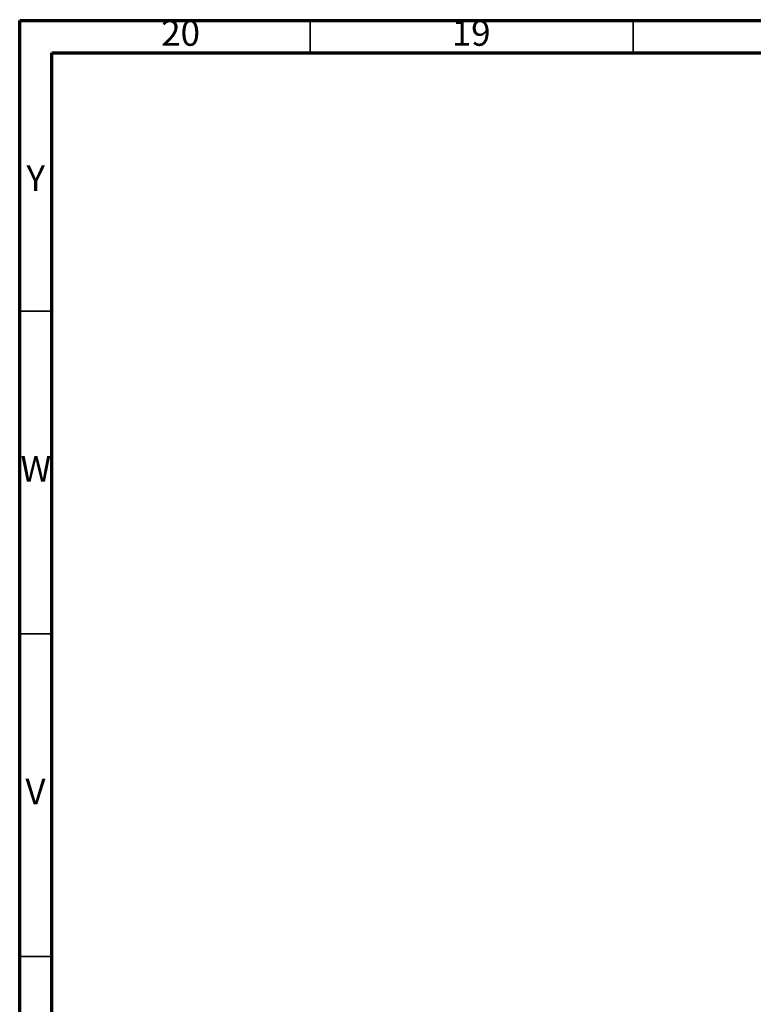
# Model space of a CAD drawing. Units: millimetres. Extents: x 5 to 995, y 5 to 995.
# Drawn here: x 5 to 119, y 843 to 995 of the extents above; entities that cross this region are included whole.
import ezdxf

# ---------------------------------------------------------------- set-up
doc = ezdxf.new("R2010")
doc.units = ezdxf.units.MM
doc.styles.add('SLDTEXTSTYLE0', font='TXT', dxfattribs={"width": 0.75})

msp = doc.modelspace()

# ---------------------------------------------------------------- linework, layer by layer
at = {"color": 5, "linetype": 'Continuous', "lineweight": 70}
for p, q in [((5, 5), (5, 995)), ((5, 995), (995, 995)), ((10, 10), (10, 990)), ((10, 990), (990, 990))]:
    msp.add_line(p, q, dxfattribs=at)
at = {"color": 5, "linetype": 'Continuous', "lineweight": 35}
for p, q in [((50, 990), (50, 995)), ((100, 990), (100, 995)), ((10, 950), (5, 950)), ((10, 900), (5, 900)), ((10, 850), (5, 850))]:
    msp.add_line(p, q, dxfattribs=at)

# ---------------------------------------------------------------- texts
at = {"color": 7, "linetype": 'Continuous', "lineweight": 0, "attachment_point": 2, "style": 'SLDTEXTSTYLE0'}
for s, insert, char_height in [('20', (29.92, 995.06), 3.969), ('19', (74.92, 995.06), 3.969), ('Y', (7.48, 972.56), 3.97), ('W', (7.5, 927.56), 3.97), ('V', (7.44, 877.56), 3.97)]:
    msp.add_mtext(s, dxfattribs=dict(at, insert=insert, char_height=char_height))

doc.saveas('drawing.dxf')
